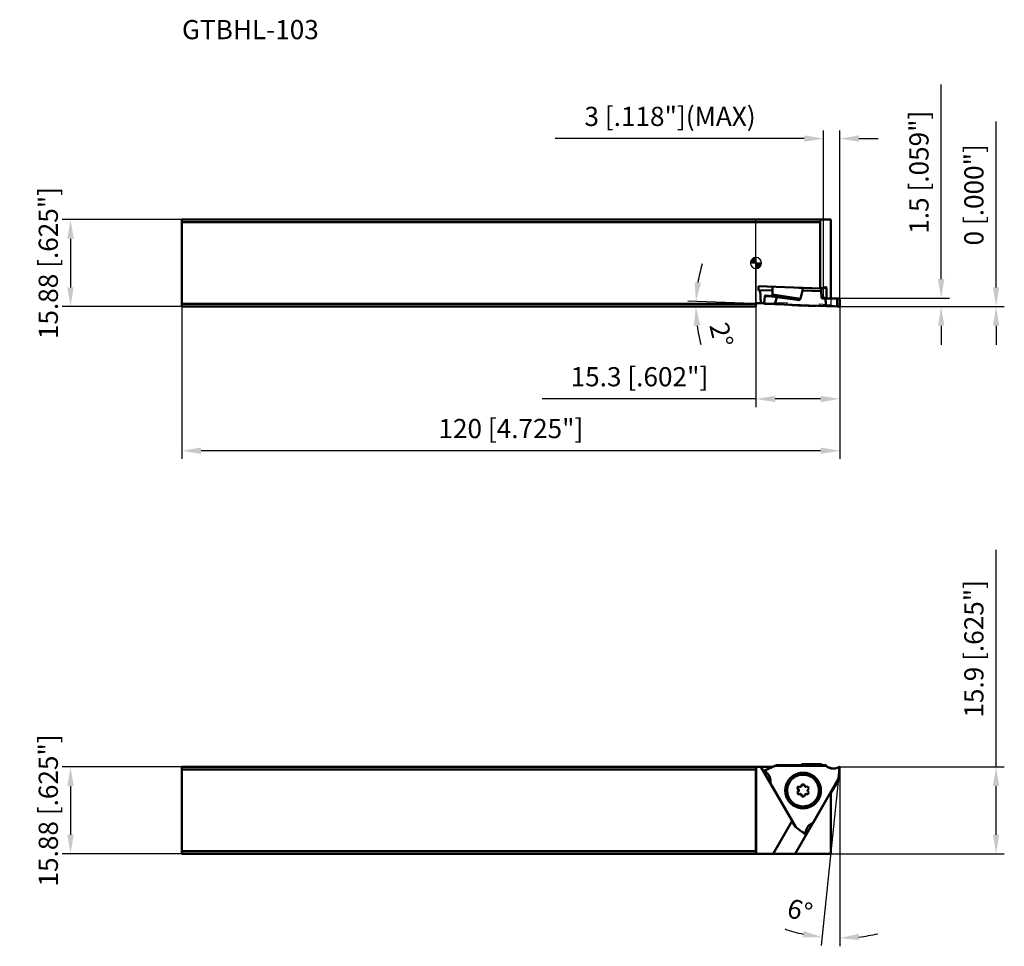
# Model space of a CAD drawing. Units: millimetres. Extents: x -134 to 45, y -125 to 44.
import ezdxf

# ---------------------------------------------------------------- set-up
doc = ezdxf.new("R2010")
doc.units = ezdxf.units.MM
for name, color, linetype, lineweight in [('1', 4, 'Continuous', 50), ('2', 7, 'Continuous', 25), ('cut', 1, 'Continuous', 25), ('nocut', 7, 'Continuous', 25), ('sk1', 4, 'Continuous', 50), ('sk2', 7, 'Continuous', 25), ('sk6', 5, 'Continuous', 35)]:
    doc.layers.add(name, color=color, linetype=linetype, lineweight=lineweight)
doc.styles.add('simplex', font='txt.shx', dxfattribs={"height": 3.5})
doc.dimstyles.new('コピー - ISO-25', dxfattribs={"dimscale": 0, "dimtxt": 3.5, "dimasz": 3.5, "dimexe": 1.5, "dimexo": 0, "dimgap": 2.3, "dimtad": 1, "dimdec": 8, "dimdsep": 46, "dimtxsty": 'simplex', "dimcen": 0.09, "dimclrd": 256, "dimclre": 256, "dimclrt": 256, "dimadec": 0, "dimazin": 0, "dimtfac": 1, "dimtofl": 0, "dimtmove": 0, "dimatfit": 3, "dimfxl": 1, "dimtolj": 1, "dimlwd": -1, "dimlwe": -1, "dimarcsym": 0})

# ---------------------------------------------------------------- blocks, each defined once
blk = doc.blocks.new('zero block')
h = blk.add_hatch(color=7)
h.paths.add_polyline_path([(0, 1, 0.414214), (-1, 0), (0, 0)])
h.paths.add_polyline_path([(1, 0), (0, 0), (0, -1, 0.414214)])
at = {"color": 7, "ltscale": 0.2}
for p, q in [((-1, 0), (1, 0)), ((0, -1), (0, 1))]:
    blk.add_line(p, q, dxfattribs=at)
for start, end in [(90, 180), (180, 270), (0, 90), (270, 0)]:
    blk.add_arc((0, 0), 1, start, end, dxfattribs=at)
blk = doc.blocks.new('*D22')
at = {"layer": 'Defpoints', "color": 0}
for p in [(15.29, -6.53), (-104.72, -7.94), (-104.72, -34.26)]:
    blk.add_point(p, dxfattribs=at)
at = {"layer": 'sk2'}
for p, q in [((15.29, -6.53), (15.29, -35.76)), ((-104.72, -7.94), (-104.72, -35.76)), ((11.79, -34.26), (-101.22, -34.26))]:
    blk.add_line(p, q, dxfattribs=at)
for points in [[(-101.22, -33.67), (-101.22, -34.84), (-104.72, -34.26)], [(11.79, -33.67), (11.79, -34.84), (15.29, -34.26)]]:
    blk.add_solid(points, dxfattribs=at)
at = {"layer": 'sk2', "insert": (-44.71, -30.21), "char_height": 3.5, "attachment_point": 5, "style": 'simplex'}
blk.add_mtext('\\A1;120 [4.725"]', dxfattribs=at)
blk = doc.blocks.new('*D33')
at = {"layer": '2'}
for p, q in [((43.8, -4.44), (43.8, 25.83)), ((15.18, -7.94), (45.3, -7.94)), ((15.18, -7.94), (45.3, -7.94)), ((43.8, -11.44), (43.8, -14.94))]:
    blk.add_line(p, q, dxfattribs=at)
for points in [[(43.22, -4.44), (44.38, -4.44), (43.8, -7.94)], [(43.22, -11.44), (44.38, -11.44), (43.8, -7.94)]]:
    blk.add_solid(points, dxfattribs=at)
at = {"layer": 'Defpoints', "color": 0}
for p in [(15.18, -7.94), (15.18, -7.94), (43.8, -7.94)]:
    blk.add_point(p, dxfattribs=at)
at = {"layer": '2', "insert": (39.75, 12.45), "char_height": 3.5, "attachment_point": 5, "rotation": 90, "style": 'simplex'}
blk.add_mtext('\\A1;0 [.000"]', dxfattribs=at)
blk = doc.blocks.new('*D44')
at = {"layer": '2'}
for p, q in [((33.78, -2.93), (33.78, 32.58)), ((15.19, -6.43), (35.28, -6.43)), ((15.18, -7.94), (35.28, -7.94)), ((33.78, -11.44), (33.78, -14.94))]:
    blk.add_line(p, q, dxfattribs=at)
for points in [[(33.2, -2.93), (34.36, -2.93), (33.78, -6.43)], [(34.36, -11.44), (33.2, -11.44), (33.78, -7.94)]]:
    blk.add_solid(points, dxfattribs=at)
at = {"layer": 'Defpoints', "color": 0}
for p in [(15.19, -6.43), (33.78, -6.43), (15.18, -7.94)]:
    blk.add_point(p, dxfattribs=at)
at = {"layer": '2', "insert": (29.73, 16.58), "char_height": 3.5, "attachment_point": 5, "rotation": 90, "style": 'simplex'}
blk.add_mtext('\\A1;1.5 [.059"]', dxfattribs=at)
blk = doc.blocks.new('*D55')
at = {"layer": '2'}
for p, q in [((7.94, -7.69), (-12.46, -6.98)), ((0, -7.94), (-12.48, -7.94))]:
    blk.add_line(p, q, dxfattribs=at)
for start, end in [(162.6222, 170.3123), (187.6901, 195.3802)]:
    blk.add_arc((15.12, -7.94), 26.1, start, end, dxfattribs=at)
for points in [[(-10.03, -3.61), (-11.19, -3.49), (-10.96, -7.03)], [(-11.33, -11.47), (-10.16, -11.39), (-10.98, -7.94)]]:
    blk.add_solid(points, dxfattribs=at)
at = {"layer": 'Defpoints', "color": 0}
for p in [(-10.97, -7.33), (0, -7.94), (7.94, -7.69), (15.12, -7.94)]:
    blk.add_point(p, dxfattribs=at)
at = {"layer": '2', "insert": (-6.32, -13.1), "char_height": 3.5, "attachment_point": 5, "rotation": 283.5478, "style": 'simplex'}
blk.add_mtext('\\A1;2°', dxfattribs=at)
blk = doc.blocks.new('*D66')
at = {"layer": 'Defpoints', "color": 0}
for p in [(-104.72, 7.94), (-125.05, -7.94), (-104.72, -7.94)]:
    blk.add_point(p, dxfattribs=at)
at = {"layer": 'sk2'}
for p, q in [((-104.72, 7.94), (-126.55, 7.94)), ((-125.05, 4.44), (-125.05, -4.44)), ((-104.72, -7.94), (-126.55, -7.94))]:
    blk.add_line(p, q, dxfattribs=at)
for points in [[(-124.46, 4.44), (-125.63, 4.44), (-125.05, 7.94)], [(-125.63, -4.44), (-124.46, -4.44), (-125.05, -7.94)]]:
    blk.add_solid(points, dxfattribs=at)
at = {"layer": 'sk2', "insert": (-129.1, 0), "char_height": 3.5, "attachment_point": 5, "rotation": 90, "style": 'simplex'}
blk.add_mtext('\\A1;15.88 [.625"]', dxfattribs=at)
blk = doc.blocks.new('*D77')
at = {"layer": '2'}
for p, q in [((12.29, -6.1), (12.29, 24.21)), ((15.29, -6.53), (15.29, 24.21)), ((8.79, 22.71), (-36.64, 22.71)), ((18.79, 22.71), (22.29, 22.71))]:
    blk.add_line(p, q, dxfattribs=at)
for points in [[(8.79, 22.13), (8.79, 23.3), (12.29, 22.71)], [(18.79, 23.3), (18.79, 22.13), (15.29, 22.71)]]:
    blk.add_solid(points, dxfattribs=at)
at = {"layer": 'Defpoints', "color": 0}
for p in [(12.29, 22.71), (12.29, -6.1), (15.29, -6.53)]:
    blk.add_point(p, dxfattribs=at)
at = {"layer": '2', "insert": (-15.68, 26.76), "char_height": 3.5, "attachment_point": 5, "style": 'simplex'}
blk.add_mtext('\\A1;3 [.118"](MAX)', dxfattribs=at)
blk = doc.blocks.new('*D99')
at = {"layer": '2'}
for p, q in [((43.8, -91.95), (43.8, -52.35)), ((15.28, -91.95), (45.3, -91.95)), ((43.8, -104.33), (43.8, -95.45)), ((13.68, -107.83), (45.3, -107.83))]:
    blk.add_line(p, q, dxfattribs=at)
for points in [[(44.38, -95.45), (43.22, -95.45), (43.8, -91.95)], [(43.22, -104.33), (44.38, -104.33), (43.8, -107.83)]]:
    blk.add_solid(points, dxfattribs=at)
at = {"layer": 'Defpoints', "color": 0}
for p in [(15.28, -91.95), (43.8, -91.95), (13.68, -107.83)]:
    blk.add_point(p, dxfattribs=at)
at = {"layer": '2', "insert": (39.75, -70.4), "char_height": 3.5, "attachment_point": 5, "rotation": 90, "style": 'simplex'}
blk.add_mtext('\\A1;15.9 [.625"]', dxfattribs=at)
blk = doc.blocks.new('*D1010')
at = {"layer": 'Defpoints', "color": 0}
for p in [(-104.72, -91.95), (-125.05, -107.83), (-104.72, -107.83)]:
    blk.add_point(p, dxfattribs=at)
at = {"layer": 'sk2'}
for p, q in [((-104.72, -91.95), (-126.55, -91.95)), ((-125.05, -95.45), (-125.05, -104.33)), ((-104.72, -107.83), (-126.55, -107.83))]:
    blk.add_line(p, q, dxfattribs=at)
for points in [[(-124.46, -95.45), (-125.63, -95.45), (-125.05, -91.95)], [(-125.63, -104.33), (-124.46, -104.33), (-125.05, -107.83)]]:
    blk.add_solid(points, dxfattribs=at)
at = {"layer": 'sk2', "insert": (-129.1, -99.89), "char_height": 3.5, "attachment_point": 5, "rotation": 90, "style": 'simplex'}
blk.add_mtext('\\A1;15.88 [.625"]', dxfattribs=at)
blk = doc.blocks.new('*D1111')
at = {"layer": '2'}
for p, q in [((15.2, -92.84), (11.91, -124.52)), ((15.29, -91.96), (15.29, -124.69))]:
    blk.add_line(p, q, dxfattribs=at)
for start, end in [(251.2294, 257.654), (276.4246, 282.8493)]:
    blk.add_arc((15.29, -91.96), 31.23, start, end, dxfattribs=at)
for points in [[(8.52, -123.05), (8.71, -121.9), (12.07, -123.03)], [(18.75, -122.41), (18.82, -123.58), (15.29, -123.19)]]:
    blk.add_solid(points, dxfattribs=at)
at = {"layer": 'Defpoints', "color": 0}
for p in [(15.29, -90.35), (15.2, -92.84), (15.29, -91.96), (15.29, -91.96), (14.21, -123.17)]:
    blk.add_point(p, dxfattribs=at)
at = {"layer": '2', "insert": (8, -118.15), "char_height": 3.5, "attachment_point": 5, "rotation": 344.4417, "style": 'simplex'}
blk.add_mtext('\\A1;6%%d', dxfattribs=at)
blk = doc.blocks.new('*D1212')
at = {"layer": '2'}
for p, q in [((0, 0), (0, -26.3)), ((15.29, -7.94), (15.29, -26.3)), ((0, -24.8), (-39.02, -24.8)), ((11.79, -24.8), (3.5, -24.8))]:
    blk.add_line(p, q, dxfattribs=at)
for points in [[(3.5, -24.22), (3.5, -25.38), (0, -24.8)], [(11.79, -24.22), (11.79, -25.38), (15.29, -24.8)]]:
    blk.add_solid(points, dxfattribs=at)
at = {"layer": 'Defpoints', "color": 0}
for p in [(0, 0), (15.29, -7.94), (0, -24.8)]:
    blk.add_point(p, dxfattribs=at)
at = {"layer": '2', "insert": (-21.26, -20.75), "char_height": 3.5, "attachment_point": 5, "style": 'simplex'}
blk.add_mtext('\\A1;15.3 [.602"]', dxfattribs=at)

msp = doc.modelspace()

# ---------------------------------------------------------------- linework, layer by layer
at = {"layer": '1'}
for p, q in [((13.67723948, 7.94), (0, 7.94)), ((11.71512691, 7.44), (0, 7.44)), ((11.71512691, 7.44), (11.78600626, 7.94)), ((11.71512691, -4.63157128), (11.71512691, 7.44)), ((13.67723948, 7.94), (13.67723948, -6.47876545)), ((0.43755623, -4.98866388), (0.47884951, -4.23919183)), ((0.43755623, -4.98866388), (2.99113007, -4.92370991)), ((0.75959793, -4.99990982), (0.43755623, -4.98866388)), ((0.47884951, -4.23919183), (11.71512691, -4.63157128)), ((2.99098073, -4.94315127), (0.75959793, -4.99990982)), ((0.88627034, -7.33717293), (0.75959793, -4.99990982)), ((2.98487918, -5.73750168), (2.99288779, -4.69487447)), ((3.01867271, -4.32788441), (2.99288779, -4.69487447)), ((8.55766385, -4.53914322), (7.90465916, -4.49850682)), ((8.48346933, -5.03655266), (8.11087945, -6.51598455)), ((8.55766385, -4.53914322), (8.48346933, -5.03655266)), ((11.89118045, -5.15555255), (8.48346933, -5.03655266)), ((8.55766385, -4.53914322), (11.87333408, -4.65492897)), ((12.74195009, -4.41448162), (11.71512691, -4.63157128)), ((12.85934641, -4.44646749), (11.87333408, -4.65492897)), ((11.89118045, -5.15555255), (11.87333408, -4.65492897)), ((11.93984592, -6.19331397), (11.89118045, -5.15555255)), ((12.67428277, -4.42878776), (12.85934641, -4.44646749)), ((12.74188958, -4.43524646), (12.74195009, -4.41448162)), ((12.85934641, -4.44646749), (12.87022511, -4.94856417)), ((12.87594682, -6.4570665), (12.87022511, -4.94856417)), ((1.62427704, -6.03557064), (1.5090327, -7.33189487)), ((1.62427704, -6.03557064), (2.42635344, -6.05537709)), ((1.71394128, -5.94005265), (2.00502404, -5.97326674)), ((2.42785732, -6.04497245), (1.71394128, -5.94005265)), ((2.42635344, -6.05537709), (3.79481611, -6.25238682)), ((3.82212471, -6.24569582), (2.42785732, -6.04497245)), ((2.62269445, -6.03432268), (2.62321778, -6.00666884)), ((2.62327866, -6.00667456), (2.83061989, -6.02617313)), ((7.56084947, -6.74455051), (2.83061989, -6.02617313)), ((8.11087945, -6.51598455), (2.98487918, -5.73750168)), ((3.79481611, -6.25238682), (3.44704825, -7.52310639)), ((7.56084947, -6.74455051), (3.82212471, -6.24569582)), ((12.87594682, -6.4570665), (11.93984592, -6.19331397)), ((12.25664239, -6.48738667), (12.66979649, -6.47718567)), ((14.83138974, -6.44775203), (14.78011395, -7.91609838)), ((15.19159482, -6.43320465), (14.83137512, -6.44775062)), ((15.29038755, -6.53433738), (15.28249217, -7.83636783)), ((0.022105, -7.30699561), (0, -7.94)), ((0.01746038, -7.44), (0, -7.44)), ((0.88627034, -7.33717293), (0.022105, -7.30699561)), ((0.88627034, -7.33717293), (1.5087642, -7.32133887)), ((2.28328089, -7.46436296), (1.5090327, -7.33189487)), ((1.57811325, -7.43544384), (2.28347289, -7.47424304)), ((3.44704825, -7.52310639), (2.28328089, -7.46436296)), ((2.28355047, -7.47423966), (3.46944706, -7.5341001)), ((3.46944706, -7.5341001), (12.782506, -7.85931929)), ((15.18248647, -7.93526601), (14.78011395, -7.91609838)), ((8.48346933, -91.45562912), (8.11087945, -91.62553583)), ((8.55766385, -91.43818998), (8.48346933, -91.45562912)), ((11.89118045, -91.45562912), (8.48346933, -91.45562912)), ((8.55766385, -91.43818998), (11.87333408, -91.43818998)), ((11.89118045, -91.45562912), (11.87333408, -91.43818998)), ((11.93984592, -91.57357927), (11.89118045, -91.45562912)), ((12.25664239, -91.60579845), (12.66979649, -91.60299461)), ((0, -91.94885949), (3.0202481, -91.94885949)), ((0.01746038, -91.94885949), (0, -92.44885949)), ((0, -107.32885949), (0, -92.44885949)), ((0.04144644, -107.82885949), (0.022105, -91.94885949)), ((0.88627034, -91.94885949), (6.58193257, -101.79327543)), ((2.28328089, -92.2771567), (1.5090327, -92.6227047)), ((1.58099194, -92.69408524), (2.28355047, -92.28817715)), ((1.58099194, -92.69408524), (1.9094899, -92.96944654)), ((3.44704825, -91.75873257), (2.28328089, -92.2771567)), ((2.28355047, -92.28817715), (3.46944706, -91.7598951)), ((3.79481611, -91.61268533), (3.44704825, -91.75873257)), ((3.46944706, -91.7598951), (12.782506, -91.7598951)), ((7.56084947, -91.65374352), (3.82212471, -91.61181503)), ((14.09663718, -92.25210398), (14.09542032, -92.2521031)), ((15.18248647, -91.98504593), (14.78011395, -92.13156261)), ((15.19996023, -92.83550554), (15.04305343, -94.3370661)), ((15.18347527, -92.79686211), (15.04928387, -94.08857769)), ((15.06169247, -94.06891685), (15.19337981, -92.80130511)), ((15.18347527, -92.79686211), (15.18248647, -91.98504593)), ((15.19337981, -92.80130511), (15.28249217, -91.94994882)), ((15.29038755, -91.96363509), (15.19996023, -92.83550554)), ((15.29038755, -91.96363509), (15.28249217, -91.94994882)), ((7.25488008, -102.95022039), (2.58852721, -94.88486878)), ((2.58852721, -94.88486878), (2.5916749, -94.89649016)), ((8.38649872, -95.17038816), (8.27447309, -95.47367686)), ((8.38649872, -95.17038816), (8.78625505, -95.17038816)), ((8.89901947, -95.47367686), (8.78625505, -95.17038816)), ((15.04928387, -94.08857769), (10.40257779, -102.1539293)), ((13.67618879, -96.66295948), (15.03035086, -94.36051925)), ((15.04305343, -94.3370661), (15.06169247, -94.06891685)), ((7.14363021, -107.82885949), (13.65653547, -96.52432028)), ((7.73472699, -95.54695383), (7.53527048, -95.89315322)), ((7.57870142, -95.84972228), (7.53527048, -95.89315322)), ((7.53527048, -95.89315322), (7.74203174, -96.14213459)), ((7.74234253, -96.39730319), (7.53618778, -96.64628455)), ((7.57961872, -96.60285361), (7.53618778, -96.64628455)), ((7.53618778, -96.64628455), (7.7364876, -96.99248395)), ((7.57870142, -95.84972228), (7.74860941, -95.55493307)), ((7.57961872, -96.60285361), (7.78991088, -96.34973483)), ((8.05364616, -95.60126115), (7.73472699, -95.54695383)), ((7.7364876, -96.99248395), (8.05527449, -96.93817662)), ((7.77991854, -96.94905301), (7.7364876, -96.99248395)), ((7.74203174, -96.14213459), (7.78960009, -96.09456623)), ((7.78991088, -96.34973483), (7.74234253, -96.39730319)), ((7.74860941, -95.55493307), (7.75176337, -95.54944768)), ((8.05527449, -96.93817662), (8.10284285, -96.89060827)), ((8.22838763, -95.54564176), (8.27656431, -95.49746508)), ((8.27447309, -95.47367686), (8.32204145, -95.4261085)), ((8.94704405, -96.99379602), (8.99522073, -96.94561934)), ((9.43894408, -95.54695383), (9.12015719, -95.60126115)), ((9.16935388, -96.89060827), (9.12178552, -96.93817662)), ((9.12178552, -96.93817662), (9.4407047, -96.99248395)), ((9.43308915, -96.14213459), (9.63924391, -95.89315322)), ((9.6401612, -96.64628455), (9.43339994, -96.39730319)), ((9.63924391, -95.89315322), (9.43894408, -95.54695383)), ((9.4407047, -96.99248395), (9.6401612, -96.64628455)), ((13.67723948, -96.6703713), (13.65653547, -96.52432028)), ((13.67723948, -96.6703713), (13.67723948, -107.82885949)), ((8.32398056, -97.01819257), (8.27641221, -97.06576092)), ((8.27641221, -97.06576092), (8.38917663, -97.36904961)), ((8.43260757, -97.32561867), (8.38917663, -97.36904961)), ((8.78893296, -97.36904961), (8.38917663, -97.36904961)), ((8.63281348, -97.32529093), (8.43260757, -97.32561867)), ((8.80500818, -97.32553473), (8.63281348, -97.32529093)), ((8.78893296, -97.36904961), (8.90095859, -97.06576092)), ((6.58193257, -101.79327543), (3.10464027, -107.82885949)), ((6.56219103, -101.8275411), (7.05761075, -102.68988359)), ((10.40257779, -102.1539293), (10.41932027, -102.14319757)), ((7.07141468, -102.71326854), (7.26594171, -102.96997234)), ((8.30658526, -103.71365393), (7.25488008, -102.95022039)), ((7.26594171, -102.96997234), (8.29802173, -103.71915996)), ((8.29809969, -103.71924918), (8.99289259, -104.2155341)), ((9.01013257, -104.11956202), (8.30658526, -103.71365393)), ((9.01013257, -104.11956202), (9.08400715, -103.69768403)), ((0.01746038, -107.82885949), (0, -107.32885949)), ((0, -107.82885949), (13.67723948, -107.82885949))]:
    msp.add_line(p, q, dxfattribs=at)
for centre, major_axis, ratio, start_param, end_param in [((2.83294698, -5.72321384), (-0.00644903, 0.30327884), 0.5005726811, 3.0838226585, 4.6546189853), ((7.63442368, -6.45241149), (0.48175829, -0.02951394), 0.6175624643, 4.5969949603, 6.1677912871), ((12.24250152, -6.18584124), (-0.23671341, 0.19339901), 0.9778851423, 0.7207886538, 2.2915849806), ((13.11933851, -6.43289578), (0.05281698, 0.29583274), 0.803138025, 1.7941803355, 1.8740202376), ((3.47156148, -7.5242014), (0.02466176, -0.0000074), 0.4028835572, 3.0319042262, 4.626667768), ((14.09420271, -7.95773548), (1.99878165, -0.06979899), 0.0348782627, 1.2217304764, 2.2878492314), ((12.24250152, -91.57152532), (0.30298576, 0.00045801), 0.113310815, 3.188110066, 4.7589063928), ((0.62656273, -94.50060326), (-1.41421356, 1.41421356), 0.998782766, 3.7341456756, 4.8002644312), ((3.47156148, -91.75875978), (0.02466176, 0.00009754), 0.045865442, 3.0316019916, 4.6263655334), ((7.63442368, -91.62019255), (0.48210296, -0.00016125), 0.0704692018, 4.5592028591, 6.1299991859), ((14.09420271, -90.25332085), (1.41421356, -1.41421356), 0.998782766, 4.7813432267, 5.4977873292), ((14.09420271, -90.25332085), (1.41421356, -1.41421356), 0.998782766, 5.4983961313, 5.8474619817), ((15.04943286, -94.09015209), (0.01223481, 0.02133241), 0.0371581512, 6.2066726104, 7.8014361521), ((11.05284556, -104.04476908), (-1.41421356, 1.41421356), 0.998782766, 5.8285407779, 6.8946595336), ((7.25366302, -102.94873496), (-0.01236852, 0.02133031), 0.0125175794, 3.0406732554, 4.6354367975)]:
    msp.add_ellipse(centre, major_axis=major_axis, ratio=ratio, start_param=start_param, end_param=end_param, dxfattribs=at)
for points, knots in [([(1.71394128, -5.94005265), (1.70351278, -5.93906022), (1.68092896, -5.94315866), (1.65222968, -5.9640733), (1.63202735, -5.99650946), (1.62546362, -6.02222338), (1.62427704, -6.03557064)], [0, 0, 0, 0, 0.2184157696, 0.4567431149, 0.7206133101, 1, 1, 1, 1]), ([(2.00502404, -5.97326674), (2.08665849, -5.98258202), (2.23449845, -5.99900387), (2.38248427, -6.0140904), (2.44877967, -6.02028358)], [0, 0, 0, 0, 0.5523709187, 1, 1, 1, 1]), ([(2.42786066, -6.04497231), (2.42775607, -6.04498125), (2.4275428, -6.04530871), (2.42727413, -6.04590714), (2.42668441, -6.04682169), (2.42588642, -6.04862976), (2.42634499, -6.05162868), (2.42643227, -6.05404523), (2.42635344, -6.05537709)], [0, 0, 0, 0, 0.0290572535, 0.09104459, 0.1943628711, 0.3237069393, 0.6306939459, 1, 1, 1, 1]), ([(2.44877967, -6.02028358), (2.46914994, -6.02218654), (2.50736518, -6.02564831), (2.56083305, -6.0300895), (2.60650794, -6.03341994), (2.64415531, -6.03565764), (2.67372117, -6.03674972), (2.69485544, -6.03689215), (2.70759076, -6.03594236), (2.71331802, -6.03471532), (2.71495209, -6.03344179), (2.71498927, -6.032851)], [0, 0, 0, 0, 0.2292795808, 0.4300138521, 0.6012870858, 0.7424196145, 0.8528637377, 0.9322442294, 0.980526326, 0.9933660263, 1, 1, 1, 1]), ([(2.71498927, -6.032851), (2.71503885, -6.03206323), (2.71289291, -6.03013262), (2.70863681, -6.02817791), (2.70128868, -6.02543176), (2.69124941, -6.02244411), (2.67828408, -6.01899092), (2.65537578, -6.01347036), (2.63668621, -6.0094516), (2.62327866, -6.00667456)], [0, 0, 0, 0, 0.0246265985, 0.0751808706, 0.1549763562, 0.2645129631, 0.4038141841, 0.5728148384, 1, 1, 1, 1]), ([(3.79481611, -6.25238682), (3.79544821, -6.25007719), (3.80026556, -6.24703141), (3.80959136, -6.24497702), (3.81722838, -6.24504789), (3.82212471, -6.24569582)], [0, 0, 0, 0, 0.244263659, 0.4961833403, 1, 1, 1, 1]), ([(14.1461631, -6.46978398), (13.87741352, -6.47633918), (13.4886113, -6.48257854), (12.99640039, -6.48257101), (12.7730321, -6.47964041), (12.66967522, -6.47718867)], [0, 0, 0, 0, 0.5461744688, 0.7899532413, 1, 1, 1, 1]), ([(14.83137512, -6.44775062), (14.77582657, -6.44999403), (14.54746952, -6.45872211), (14.31904128, -6.46556723), (14.1461631, -6.46978398)], [0, 0, 0, 0, 0.2432741051, 1, 1, 1, 1]), ([(15.19159482, -6.43320465), (15.20427479, -6.43288587), (15.23019682, -6.43789023), (15.26330539, -6.45995613), (15.28517751, -6.49404407), (15.29046896, -6.52091181), (15.29038755, -6.53433738)], [0, 0, 0, 0, 0.2431109654, 0.4898899749, 0.7426705132, 1, 1, 1, 1]), ([(1.5090327, -7.33189487), (1.50788899, -7.34475989), (1.50960199, -7.37011611), (1.52317662, -7.40405912), (1.54722382, -7.42808396), (1.56805234, -7.43488747), (1.57811339, -7.43544342)], [0, 0, 0, 0, 0.2815247202, 0.5440755922, 0.7803646612, 1, 1, 1, 1]), ([(2.28347238, -7.47424297), (2.28302545, -7.47421827), (2.28210194, -7.47309168), (2.28136095, -7.47089902), (2.28256839, -7.46784477), (2.28307174, -7.46561873), (2.28328089, -7.46436296)], [0, 0, 0, 0, 0.1257088012, 0.3492407984, 0.6424678853, 1, 1, 1, 1]), ([(6.19807065, -7.62939024), (6.35216693, -7.64260613), (6.69797441, -7.66748367), (7.26190227, -7.70029546), (7.90308493, -7.73091222), (8.58415231, -7.7575103), (9.26541598, -7.77848587), (9.90717238, -7.79267034), (10.4720154, -7.7992761), (10.81871598, -7.79858148), (10.97335882, -7.796147)], [0, 0, 0, 0, 0.0970806984, 0.2176060155, 0.3545695058, 0.5000000157, 0.6454304735, 0.7823939274, 0.9029192782, 1, 1, 1, 1]), ([(15.28249217, -7.83636783), (15.28241108, -7.84974163), (15.27682981, -7.87646606), (15.25451336, -7.91015509), (15.22104159, -7.93148957), (15.19510078, -7.93586691), (15.18248647, -7.93526601)], [0, 0, 0, 0, 0.257188657, 0.5102240267, 0.7571465308, 1, 1, 1, 1]), ([(14.09542813, -92.25164802), (13.961602, -92.24823953), (13.69386369, -92.21437255), (13.31099373, -92.08463532), (12.96168843, -91.8811947), (12.76009407, -91.70172763), (12.66967522, -91.60299543)], [0, 0, 0, 0, 0.2499839785, 0.4999873522, 0.7499981434, 1, 1, 1, 1]), ([(12.782506, -91.7598951), (12.77170799, -91.74705272), (12.73127596, -91.69687726), (12.69458948, -91.6436892), (12.66979649, -91.60299461)], [0, 0, 0, 0, 0.2604131532, 1, 1, 1, 1]), ([(1.5090327, -92.6227047), (1.50877302, -92.62280017), (1.50833752, -92.62360406), (1.50903608, -92.62505272), (1.51014496, -92.62704054), (1.5121209, -92.62964537), (1.51477109, -92.63283699), (1.51965947, -92.63825195), (1.53160551, -92.65041504), (1.55256587, -92.66974488), (1.57092383, -92.68564571), (1.58099194, -92.69408524)], [0, 0, 0, 0, 0.0080971815, 0.0217942145, 0.0443221642, 0.0759890489, 0.1166416578, 0.1659987796, 0.2892942181, 0.6155295802, 1, 1, 1, 1]), ([(2.28355047, -92.28817715), (2.2832998, -92.28685735), (2.28267168, -92.28447737), (2.28133009, -92.28124161), (2.28207286, -92.27883856), (2.28277704, -92.27766488), (2.28310656, -92.27722709), (2.28328089, -92.2771567)], [0, 0, 0, 0, 0.345666887, 0.6390409292, 0.8683428136, 0.9516260028, 1, 1, 1, 1]), ([(3.79481611, -91.61268533), (3.79547834, -91.61240722), (3.7973162, -91.61234176), (3.80024043, -91.61207772), (3.80370763, -91.61196399), (3.80856074, -91.61182978), (3.81471634, -91.61176898), (3.81965515, -91.61178764), (3.82212471, -91.61181503)], [0, 0, 0, 0, 0.0787864746, 0.1961590791, 0.3249898994, 0.4582093968, 0.7290913837, 1, 1, 1, 1]), ([(8.58724766, -93.01820847), (8.4810091, -93.01820847), (8.26838662, -93.02865365), (7.95267016, -93.0754884), (7.6430439, -93.15307995), (7.24277844, -93.29632429), (6.77175338, -93.54813212), (6.35913187, -93.88723131), (6.07391399, -94.20239025), (5.88402499, -94.45883006), (5.72022674, -94.73269159), (5.53881464, -95.1171648), (5.3842271, -95.62862388), (5.32226971, -96.26630887), (5.3858097, -96.90397917), (5.5416405, -97.41535791), (5.72397211, -97.79978852), (5.88843533, -98.07364308), (6.07894526, -98.33007637), (6.36492359, -98.6452263), (6.77832552, -98.98429401), (7.24995571, -99.23611441), (7.65059533, -99.37937236), (7.96040647, -99.45696649), (8.27623499, -99.50380462), (8.48890814, -99.51425366), (8.59515968, -99.51425366)], [0, 0, 0, 0, 0.0312658898, 0.0625308081, 0.0937898642, 0.1250468268, 0.1874774595, 0.2499026041, 0.2811524488, 0.3124029764, 0.3436550203, 0.3749092263, 0.4373505648, 0.499805491, 0.5622751903, 0.6247586215, 0.6560421856, 0.68732777, 0.7186147298, 0.7499024784, 0.8124022365, 0.8748960971, 0.9061772122, 0.9374542186, 0.9687302921, 1, 1, 1, 1]), ([(6.53710634, -94.21910939), (6.63752717, -94.11868927), (6.85353024, -93.93237168), (7.21480305, -93.7037239), (7.60584679, -93.5305291), (8.01811442, -93.4166199), (8.4427079, -93.36443683), (8.87043414, -93.3751137), (9.2920406, -93.44841636), (9.69840587, -93.58275801), (10.08073927, -93.77523108), (10.43077016, -94.02167129), (10.74092665, -94.31674642), (11.00449937, -94.65407558), (11.21578624, -95.026353), (11.37021586, -95.42555787), (11.46444644, -95.84293387), (11.48577615, -96.12760439), (11.48594924, -96.26971889)], [0, 0, 0, 0, 0.0624542477, 0.124911724, 0.187375416, 0.2498477396, 0.3123303939, 0.3748241388, 0.4373288256, 0.4998433371, 0.5623657713, 0.6248934758, 0.6874233883, 0.7499521905, 0.8124767496, 0.8749942374, 0.9375023861, 1, 1, 1, 1]), ([(11.50338837, -96.25227976), (11.50321528, -96.11016533), (11.48188559, -95.82549484), (11.38765505, -95.40811889), (11.23322547, -95.008914), (11.02193865, -94.63663659), (10.75836601, -94.29930742), (10.44820956, -94.00423226), (10.09817871, -93.757792), (9.71584523, -93.56531883), (9.30947984, -93.43097711), (8.88787325, -93.35767443), (8.46014699, -93.34699756), (8.03555351, -93.39918064), (7.62328589, -93.51308984), (7.23224213, -93.68628467), (6.87096931, -93.91493248), (6.65496623, -94.10125009), (6.55454541, -94.2016702)], [0, 0, 0, 0, 0.0624975797, 0.1250057458, 0.1875232194, 0.2500477686, 0.3125765781, 0.3751064713, 0.437634179, 0.5001566198, 0.5626711652, 0.6251758649, 0.6876696157, 0.750152256, 0.8126245805, 0.8750882722, 0.9375457579, 1, 1, 1, 1]), ([(8.59515968, -99.51425366), (8.70139824, -99.51425366), (8.91402072, -99.50380847), (9.22973718, -99.45697372), (9.53936343, -99.37938217), (9.9396289, -99.23613783), (10.41065395, -98.98433001), (10.82327547, -98.64523081), (11.10849334, -98.33007187), (11.29838235, -98.07363206), (11.46218059, -97.79977054), (11.64359269, -97.41529733), (11.79818024, -96.90383824), (11.86013763, -96.26615325), (11.79659764, -95.62848295), (11.64076684, -95.11710421), (11.45843522, -94.7326736), (11.293972, -94.45881904), (11.10346207, -94.20238576), (10.81748374, -93.88723582), (10.40408182, -93.54816812), (9.93245163, -93.29634771), (9.531812, -93.15308976), (9.22200086, -93.07549563), (8.90617234, -93.02865751), (8.69349919, -93.01820847), (8.58724766, -93.01820847)], [0, 0, 0, 0, 0.0312658898, 0.0625308081, 0.0937898642, 0.1250468268, 0.1874774595, 0.2499026041, 0.2811524488, 0.3124029764, 0.3436550203, 0.3749092263, 0.4373505648, 0.499805491, 0.5622751903, 0.6247586215, 0.6560421856, 0.68732777, 0.7186147298, 0.7499024784, 0.8124022365, 0.8748960971, 0.9061772122, 0.9374542186, 0.9687302921, 1, 1, 1, 1]), ([(15.28249217, -91.94994882), (15.28246553, -91.94990263), (15.28221005, -91.9499843), (15.28185223, -91.95002747), (15.28116051, -91.95023648), (15.27980979, -91.95062554), (15.27750542, -91.95136636), (15.2740878, -91.95248943), (15.26978987, -91.95394157), (15.26466491, -91.9556977), (15.2587535, -91.95774738), (15.24946267, -91.9609979), (15.23641734, -91.96561408), (15.21945401, -91.97167454), (15.20126045, -91.97822685), (15.18880305, -91.98274586), (15.18248647, -91.98504593)], [0, 0, 0, 0, 0.0015088118, 0.0055051421, 0.0119897905, 0.0209174908, 0.0458962358, 0.0800340426, 0.122935535, 0.1741992069, 0.2333748071, 0.2999875904, 0.4527569479, 0.624981381, 0.8097612305, 1, 1, 1, 1]), ([(15.18347527, -92.79686211), (15.18474323, -92.79730628), (15.18714224, -92.7979205), (15.19016914, -92.79815728), (15.19186211, -92.79927701), (15.19264638, -92.80013606), (15.19309591, -92.80079027), (15.19338373, -92.80116407), (15.19337981, -92.80130511)], [0, 0, 0, 0, 0.3564233944, 0.659091214, 0.7813440942, 0.8861828518, 0.9625694961, 1, 1, 1, 1]), ([(5.68948244, -96.26971889), (5.68925163, -96.08021074), (5.72619214, -95.7001445), (5.89179674, -95.15268674), (6.16101504, -94.648153), (6.40316738, -94.3530474), (6.53710634, -94.21910939)], [0, 0, 0, 0, 0.250067746, 0.5000809666, 0.7500519056, 1, 1, 1, 1]), ([(8.32204145, -95.4261085), (8.32990946, -95.40441062), (8.36077535, -95.31919514), (8.39151769, -95.2339349), (8.41435379, -95.17035896)], [0, 0, 0, 0, 0.2546568509, 1, 1, 1, 1]), ([(15.03035086, -94.36051925), (15.03160561, -94.35838536), (15.03407507, -94.35412756), (15.03708944, -94.34880549), (15.03937022, -94.34461618), (15.04098388, -94.34167071), (15.04212024, -94.33917299), (15.04300962, -94.33769641), (15.04305343, -94.3370661)], [0, 0, 0, 0, 0.2782228473, 0.5532910311, 0.6870714649, 0.8149609651, 0.9289872766, 1, 1, 1, 1]), ([(10.63832534, -98.32032839), (10.53790452, -98.4207485), (10.32190144, -98.6070661), (9.96062863, -98.83571388), (9.56958489, -99.00890868), (9.15731726, -99.12281788), (8.73272378, -99.17500094), (8.30499754, -99.16432407), (7.88339109, -99.09102142), (7.47702581, -98.95667977), (7.09469241, -98.76420669), (6.74466152, -98.51776648), (6.43450503, -98.22269135), (6.17093232, -97.88536219), (5.95964545, -97.51308478), (5.80521582, -97.11387991), (5.71098524, -96.69650391), (5.68965553, -96.41183339), (5.68948244, -96.26971889)], [0, 0, 0, 0, 0.0624542477, 0.124911724, 0.187375416, 0.2498477396, 0.3123303939, 0.3748241388, 0.4373288256, 0.4998433371, 0.5623657713, 0.6248934758, 0.6874233883, 0.7499521905, 0.8124767496, 0.8749942374, 0.9375023861, 1, 1, 1, 1]), ([(7.78960009, -96.09456623), (7.77175969, -96.07368466), (7.70170932, -95.9918558), (7.63133517, -95.91030395), (7.57870142, -95.84972228)], [0, 0, 0, 0, 0.2549719243, 1, 1, 1, 1]), ([(7.77991854, -96.94905301), (7.73019898, -96.86222171), (7.66356028, -96.74674612), (7.59640634, -96.63157095), (7.57961872, -96.60285361)], [0, 0, 0, 0, 0.7504984625, 1, 1, 1, 1]), ([(7.74203174, -96.14213459), (7.75669988, -96.15979793), (7.78008657, -96.20051303), (7.78817522, -96.24676649), (7.78820318, -96.26971889)], [0, 0, 0, 0, 0.5000793834, 1, 1, 1, 1]), ([(7.78820318, -96.26971889), (7.78823112, -96.2926618), (7.78026402, -96.33890313), (7.7569698, -96.37963724), (7.74234253, -96.39730319)], [0, 0, 0, 0, 0.5000796603, 1, 1, 1, 1]), ([(8.10284285, -96.89060827), (8.07546009, -96.8954998), (7.96778524, -96.91479618), (7.86015356, -96.93433365), (7.77991854, -96.94905301)], [0, 0, 0, 0, 0.2542844092, 1, 1, 1, 1]), ([(7.78991088, -96.34973483), (7.80456545, -96.33208265), (7.82823961, -96.29119548), (7.84065775, -96.22155248), (7.82817699, -96.15218004), (7.80432169, -96.11179736), (7.78960009, -96.09456623)], [0, 0, 0, 0, 0.2494054307, 0.5021287909, 0.7536263323, 1, 1, 1, 1]), ([(8.22838757, -95.5456417), (8.20615116, -95.56787751), (8.15016693, -95.60217864), (8.08466081, -95.6065425), (8.05364616, -95.60126115)], [0, 0, 0, 0, 0.4998847963, 1, 1, 1, 1]), ([(8.05527449, -96.93817662), (8.07789631, -96.93432286), (8.12488805, -96.93450011), (8.19081158, -96.95864606), (8.2447186, -97.00364091), (8.26841079, -97.04424048), (8.27641221, -97.06576092)], [0, 0, 0, 0, 0.2499054201, 0.4999084559, 0.7499632106, 1, 1, 1, 1]), ([(8.32398056, -97.01819257), (8.31630957, -96.99673066), (8.29312544, -96.9557628), (8.2391444, -96.91017899), (8.17257, -96.88625319), (8.12537647, -96.88658296), (8.10284285, -96.89060827)], [0, 0, 0, 0, 0.2474775801, 0.499246986, 0.7514504633, 1, 1, 1, 1]), ([(8.27447309, -95.47367686), (8.27198752, -95.48040608), (8.26064782, -95.50669811), (8.24354588, -95.5304838), (8.22838757, -95.5456417)], [0, 0, 0, 0, 0.2507340493, 1, 1, 1, 1]), ([(8.27656423, -95.49746507), (8.28669666, -95.4873323), (8.30462434, -95.46500457), (8.31725339, -95.43931268), (8.32204145, -95.4261085)], [0, 0, 0, 0, 0.5050074613, 1, 1, 1, 1]), ([(9.12015719, -95.60126115), (9.09753537, -95.60511492), (9.05054364, -95.60493766), (8.9846201, -95.58079171), (8.93071308, -95.53579686), (8.90702089, -95.4951973), (8.89901947, -95.47367686)], [0, 0, 0, 0, 0.2499054201, 0.4999084559, 0.7499632106, 1, 1, 1, 1]), ([(8.94704411, -96.99379608), (8.96928053, -96.97156026), (9.02526475, -96.93725914), (9.09077087, -96.93289528), (9.12178552, -96.93817662)], [0, 0, 0, 0, 0.4998847963, 1, 1, 1, 1]), ([(9.16935388, -96.89060827), (9.13889734, -96.88505918), (9.07351942, -96.88891942), (9.01766218, -96.92317725), (8.99522079, -96.94561937)], [0, 0, 0, 0, 0.493783307, 1, 1, 1, 1]), ([(9.46756375, -96.94591848), (9.4432569, -96.9413259), (9.3438995, -96.92264279), (9.24447894, -96.90429583), (9.16935388, -96.89060827)], [0, 0, 0, 0, 0.2446807232, 1, 1, 1, 1]), ([(9.3872285, -96.26971889), (9.38720056, -96.24677598), (9.39516766, -96.20053465), (9.41846188, -96.15980053), (9.43308915, -96.14213459)], [0, 0, 0, 0, 0.5000796603, 1, 1, 1, 1]), ([(9.43339994, -96.39730319), (9.4187318, -96.37963985), (9.39534511, -96.33892475), (9.38725646, -96.29267128), (9.3872285, -96.26971889)], [0, 0, 0, 0, 0.5000793833, 1, 1, 1, 1]), ([(11.48594924, -96.26971889), (11.48618006, -96.45922704), (11.44923955, -96.83929328), (11.28363494, -97.38675104), (11.01441665, -97.89128478), (10.7722643, -98.18639038), (10.63832534, -98.32032839)], [0, 0, 0, 0, 0.250067746, 0.5000809666, 0.7500519056, 1, 1, 1, 1]), ([(10.65576453, -98.30288931), (10.78970349, -98.16895129), (11.03185582, -97.87384568), (11.30107409, -97.36931192), (11.46667869, -96.82185416), (11.50361919, -96.44178791), (11.50338837, -96.25227976)], [0, 0, 0, 0, 0.2499481108, 0.4999190215, 0.7499322613, 1, 1, 1, 1]), ([(8.43260757, -97.32561867), (8.42382939, -97.30047076), (8.38790972, -97.19789342), (8.35159572, -97.09545426), (8.32398056, -97.01819257)], [0, 0, 0, 0, 0.24507591, 1, 1, 1, 1]), ([(8.90095859, -97.06576092), (8.90344416, -97.0590317), (8.91478386, -97.03273967), (8.9318858, -97.00895398), (8.94704411, -96.99379608)], [0, 0, 0, 0, 0.2507340493, 1, 1, 1, 1]), ([(7.07141468, -102.71326854), (7.07099936, -102.71272046), (7.07012174, -102.71121011), (7.06796932, -102.70770784), (7.0637461, -102.70048355), (7.06007073, -102.69416517), (7.05761075, -102.68988359)], [0, 0, 0, 0, 0.0759646336, 0.192364848, 0.4545136479, 1, 1, 1, 1]), ([(8.30658526, -103.71365393), (8.30562629, -103.71447926), (8.30362197, -103.71673351), (8.29987442, -103.72049039), (8.29810111, -103.71924906)], [0, 0, 0, 0, 0.3688878978, 1, 1, 1, 1]), ([(8.99289287, -104.21553248), (8.99292504, -104.21555299), (8.99293792, -104.21526916), (8.99304461, -104.21505634), (8.9931495, -104.21440641), (8.99340416, -104.21322953), (8.99379676, -104.21111443), (8.99439025, -104.20798317), (8.9951251, -104.20398835), (8.99600186, -104.19919178), (8.9970115, -104.19361682), (8.99860164, -104.18478307), (9.00083464, -104.17227975), (9.00374361, -104.15588294), (9.006883, -104.13808843), (9.00903602, -104.12582411), (9.01013257, -104.11956202)], [0, 0, 0, 0, 0.0011738378, 0.0047968986, 0.0108418539, 0.0192714693, 0.0431315124, 0.0760695627, 0.117776876, 0.1679242479, 0.2261472655, 0.2920658163, 0.4440797371, 0.6169060302, 0.8044090927, 1, 1, 1, 1])]:
    msp.add_open_spline(points, degree=3, knots=knots, dxfattribs=at)
msp.add_open_spline([(12.782506, -7.85931929), (12.73860622, -7.3991681), (12.70170344, -6.93832367), (12.66979649, -6.47718567)], degree=3, dxfattribs=at)
at = {"layer": 'cut'}
for p, q in [((8.48346933, -5.03655266), (8.11087945, -6.51598455)), ((8.55766385, -4.53914322), (8.48346933, -5.03655266)), ((8.55766385, -4.53914322), (11.87333408, -4.65492897)), ((11.89118045, -5.15555255), (11.87333408, -4.65492897)), ((11.93984592, -6.19331397), (11.89118045, -5.15555255)), ((3.79481611, -6.25238682), (3.44704825, -7.52310639)), ((7.56084947, -6.74455051), (3.82212471, -6.24569582)), ((12.25664239, -6.48738667), (12.66979649, -6.47718567)), ((15.19159482, -6.43320465), (14.83137512, -6.44775062)), ((15.29038755, -6.53433738), (15.28249217, -7.83636783)), ((3.46944706, -7.5341001), (12.782506, -7.85931929)), ((15.18248647, -7.93526601), (14.78011395, -7.91609838))]:
    msp.add_line(p, q, dxfattribs=at)
for centre, major_axis, ratio, start_param, end_param in [((7.63442368, -6.45241149), (0.48175829, -0.02951394), 0.6175624643, 4.5969949603, 6.1677912871), ((12.24250152, -6.18584124), (-0.23671341, 0.19339901), 0.9778851423, 0.7207886538, 2.2915849806), ((3.47156148, -7.5242014), (0.02466176, -0.0000074), 0.4028835572, 3.0319042262, 4.626667768), ((14.09420271, -7.95773548), (1.99878165, -0.06979899), 0.0348782627, 1.2217304764, 2.2878492314)]:
    msp.add_ellipse(centre, major_axis=major_axis, ratio=ratio, start_param=start_param, end_param=end_param, dxfattribs=at)
for points in [[(3.82209337, -6.24569165), (3.82070477, -6.24550713), (3.81808782, -6.2452577), (3.81444084, -6.24514402), (3.81114987, -6.24524672), (3.80816066, -6.24552648), (3.80546465, -6.24595958), (3.80304446, -6.24653007), (3.80089627, -6.24722945), (3.79903448, -6.24804424), (3.79744024, -6.24899282), (3.79620733, -6.25001558), (3.79528408, -6.25116582), (3.79493005, -6.25197048), (3.79481611, -6.25238682)], [(14.14616308, -6.46977692), (14.0667723, -6.47171338), (13.90927334, -6.47514334), (13.6752485, -6.47900618), (13.44805148, -6.48149915), (13.23051249, -6.48259375), (13.02586653, -6.48227223), (12.83675616, -6.4805328), (12.72342339, -6.47845787), (12.66976938, -6.47718503)], [(14.83138978, -6.44775202), (14.75804144, -6.4507143), (14.60943805, -6.45629365), (14.37906924, -6.46369858), (14.22422773, -6.46787281), (14.14616308, -6.46977692)]]:
    msp.add_open_spline(points, degree=3, dxfattribs=at)
for points, knots in [([(15.29038755, -6.53433738), (15.29041421, -6.52994163), (15.28989051, -6.52133013), (15.28748739, -6.50848948), (15.28340848, -6.49575784), (15.27774835, -6.48362065), (15.27061956, -6.47236139), (15.25924354, -6.45877821), (15.24158716, -6.44505389), (15.21719252, -6.43507186), (15.20031336, -6.43298546), (15.19159482, -6.43320465)], [0, 0, 0, 0, 0.0833333333, 0.1666666667, 0.25, 0.3333333333, 0.4166666667, 0.5, 0.6666666667, 0.8333333333, 1, 1, 1, 1]), ([(15.18248648, -7.93526601), (15.19128965, -7.93568537), (15.20830881, -7.93392094), (15.23263636, -7.92451383), (15.25394443, -7.90858955), (15.2672151, -7.89092325), (15.27495727, -7.87499835), (15.27921447, -7.86239195), (15.28182017, -7.8495273), (15.28246514, -7.84082631), (15.28249217, -7.83636783)], [0, 0, 0, 0, 0.1666666667, 0.3333333333, 0.5, 0.6666666667, 0.75, 0.8333333333, 0.9166666667, 1, 1, 1, 1])]:
    msp.add_open_spline(points, degree=3, knots=knots, dxfattribs=at)
at = {"layer": 'nocut'}
for p, q in [((0, -7.94), (0, 7.94)), ((13.67723948, 7.94), (0, 7.94)), ((13.67723948, 7.94), (13.67723948, -7.61896459)), ((0.022105, -7.30699561), (0, -7.94)), ((0.88627034, -7.33717293), (0.022105, -7.30699561)), ((0.88627034, -7.33717293), (5.70134036, -7.21469443)), ((5.68948244, -7.5542608), (5.70134036, -7.21469443)), ((11.49780716, -7.41711152), (11.48594924, -7.75667788)), ((11.49780716, -7.41711152), (13.65653547, -7.6233418)), ((13.67723948, -7.61896459), (13.65653547, -7.6233418))]:
    msp.add_line(p, q, dxfattribs=at)
msp.add_open_spline([(5.68948244, -7.5542608), (5.68941184, -7.55628258), (5.69250441, -7.55946898), (5.6974514, -7.56226974), (5.70358298, -7.56495791), (5.71134721, -7.56763272), (5.72510553, -7.57163274), (5.75908143, -7.57940328), (5.82194037, -7.58972539), (5.91719694, -7.60205958), (6.03815008, -7.61500061), (6.1836286, -7.62843036), (6.35225264, -7.6421651), (6.54239867, -7.65606501), (6.75223891, -7.66998414), (6.97975322, -7.68378337), (7.22275142, -7.6973263), (7.57079733, -7.71519643), (8.0260418, -7.73581508), (8.58416373, -7.7571905), (9.1424171, -7.77479977), (9.59799073, -7.78598758), (9.94643529, -7.79243944), (10.18978628, -7.79588019), (10.41770899, -7.79798518), (10.62800906, -7.79873768), (10.81866153, -7.79813554), (10.98783291, -7.79619688), (11.13389388, -7.79294791), (11.25545512, -7.78847567), (11.35134004, -7.78281629), (11.4147659, -7.77690414), (11.44920109, -7.77152257), (11.46320494, -7.76849202), (11.47113684, -7.76636534), (11.477441, -7.76411143), (11.48257132, -7.76166257), (11.48587864, -7.75869967), (11.48594924, -7.75667788)], degree=3, knots=[0, 0, 0, 0, 0.0010437888, 0.0019069344, 0.0030400898, 0.0044544941, 0.0061553217, 0.0104242674, 0.0224318319, 0.0389993343, 0.0599832273, 0.0851889606, 0.1143781319, 0.147272483, 0.1835570703, 0.2228838312, 0.2648752135, 0.3091277331, 0.4026965453, 0.5000000227, 0.5973034663, 0.6908722398, 0.7351247497, 0.7771161345, 0.8164429074, 0.8527274991, 0.8856218508, 0.9148110257, 0.9400167628, 0.9610006574, 0.9775681599, 0.9895757259, 0.9938446732, 0.9955455018, 0.9969599075, 0.9980930638, 0.9989562102, 1, 1, 1, 1], dxfattribs=at)
at = {"layer": 'sk1'}
for p, q in [((-104.71813624, 7.94), (-104.71813624, -7.94)), ((0, 7.94), (-104.71813624, 7.94)), ((0, 7.44), (-104.71813624, 7.44)), ((0, -7.44), (-104.71813624, -7.44)), ((-104.71813624, -7.94), (0, -7.94)), ((-104.71813624, -107.82885949), (-104.71813624, -91.94885949)), ((-104.71813624, -91.94885949), (0, -91.94885949)), ((-104.71813624, -92.44885949), (0, -92.44885949)), ((0, -107.32885949), (-104.71813624, -107.32885949)), ((-104.71813624, -107.82885949), (0, -107.82885949))]:
    msp.add_line(p, q, dxfattribs=at)

# ---------------------------------------------------------------- block references
at = {"rotation": 180}
msp.add_blockref('zero block', (0, 0), dxfattribs=at)

# ---------------------------------------------------------------- texts
at = {"layer": 'sk6', "style": 'simplex'}
msp.add_text('GTBHL-103', height=3.5, dxfattribs=at).set_placement((-104.71813624, 40.84715137))

# ---------------------------------------------------------------- dimensions: what is measured, and where the dimension line sits
at = {"layer": '2'}
for base, p1, p2, override, picture, middle in [((33.77882257, -6.43320465), (15.18248647, -7.93526601), (15.19159482, -6.43320465), {"dimscale": 1, "dimdec": 1}, '*D44', (33.77882257, 16.57512869)), ((43.7993132968, -7.9352660103), (15.1824864742, -7.9352660103), (15.1824864742, -7.9352660103), {"dimscale": 1}, '*D33', (43.7993132968, 12.448067323)), ((43.7993133, -91.94994882), (13.67723948, -107.82885949), (15.28249217, -91.94994882), {"dimscale": 1, "dimdec": 1}, '*D99', (43.7993133, -70.39994882))]:
    dim = msp.add_linear_dim(base=base, p1=p1, p2=p2, angle=270, dimstyle='コピー - ISO-25', override=override, dxfattribs=at)
    dim.commit()
    dim.dimension.update_dxf_attribs({"geometry": picture, "text_midpoint": middle, "dimtype": 160})
dim = msp.add_linear_dim(base=(12.29038755, 22.71176213), p1=(15.29038755, -6.53433738), p2=(12.29038755, -6.09735772), text='<>(MAX)', dimstyle='コピー - ISO-25', override={"dimscale": 1}, dxfattribs=at)
dim.commit()
dim.dimension.update_dxf_attribs({"geometry": '*D77', "text_midpoint": (-15.67627912, 26.76176213)})
dim = msp.add_linear_dim(base=(0, -24.80066961), p1=(15.29038755, -7.93526601), p2=(0, 0), dimstyle='コピー - ISO-25', override={"dimscale": 1, "dimdec": 1}, dxfattribs=at)
dim.commit()
dim.dimension.update_dxf_attribs({"geometry": '*D1212', "text_midpoint": (-21.25833333, -20.75066961)})
dim = msp.add_angular_dim_3p(base=(-10.97374004, -7.33349861), center=(15.11579477, -7.94), p1=(0, -7.94), p2=(7.93813269, -7.6896558), dimstyle='コピー - ISO-25', override={"dimscale": 1}, dxfattribs=at)
dim.commit()
dim.dimension.update_dxf_attribs({"geometry": '*D55', "text_midpoint": (-10.25464545, -14.05329972), "dimtype": 165})
dim = msp.add_angular_dim_2l(base=(14.21476302, -123.17497667), line1=((15.29038755, -91.9636351), (15.29038755, -90.34597571)), line2=((15.29038755, -91.9636351), (15.19996023, -92.83550554)), dimstyle='コピー - ISO-25', override={"dimscale": 1}, dxfattribs=at)
dim.commit()
dim.dimension.update_dxf_attribs({"geometry": '*D1111', "text_midpoint": (6.91395713, -122.04918353), "dimtype": 162})
at = {"layer": 'sk2'}
for base, p1, p2, picture, middle in [((-125.04818916, -7.94), (-104.71813624, 7.94), (-104.71813624, -7.94), '*D66', (-125.04818916, 0)), ((-125.04818916, -107.82885949), (-104.71813624, -91.94885949), (-104.71813624, -107.82885949), '*D1010', (-125.04818916, -99.88885949))]:
    dim = msp.add_linear_dim(base=base, p1=p1, p2=p2, angle=270, dimstyle='コピー - ISO-25', override={"dimscale": 1, "dimdec": 4}, dxfattribs=at)
    dim.commit()
    dim.dimension.update_dxf_attribs({"geometry": picture, "text_midpoint": middle, "dimtype": 160})
dim = msp.add_linear_dim(base=(-104.71813624, -34.25589311), p1=(15.29038755, -6.53433738), p2=(-104.71813624, -7.94), dimstyle='コピー - ISO-25', override={"dimscale": 1, "dimdec": 1}, dxfattribs=at)
dim.commit()
dim.dimension.update_dxf_attribs({"geometry": '*D22', "text_midpoint": (-44.71387435, -30.20589311)})

doc.saveas('drawing.dxf')
